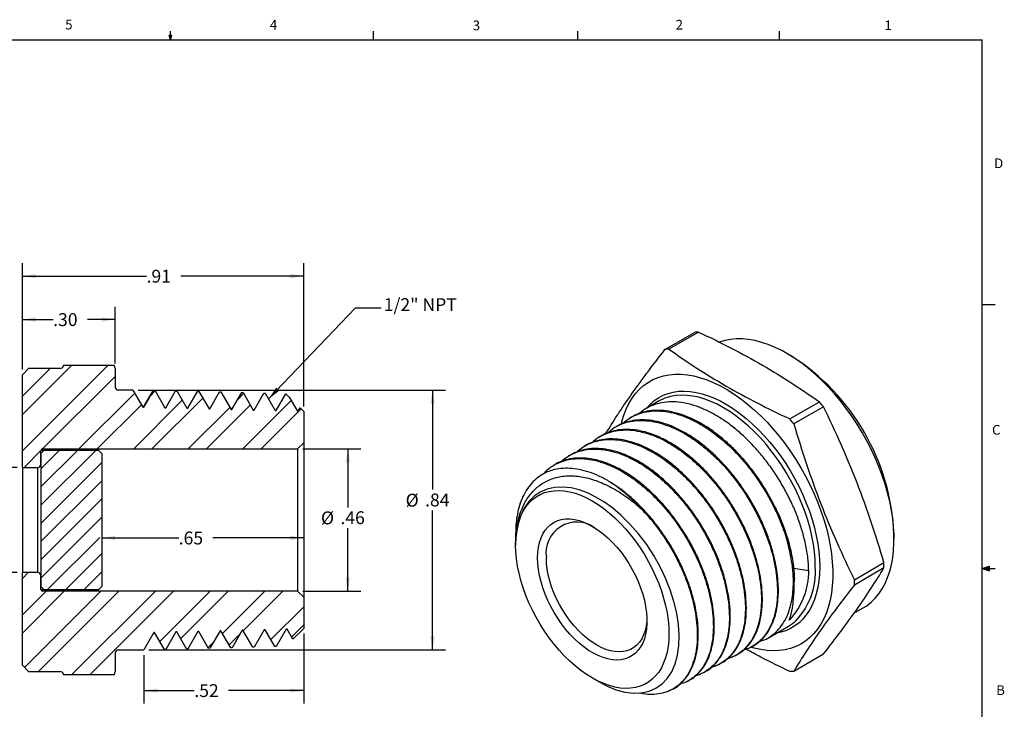
# Model space of a CAD drawing. Extents: x 0.4 to 16.6, y 0.2 to 10.8.
# Drawn here: x 7 to 16.6, y 4.1 to 10.8 of the extents above; entities that cross this region are included whole.
import ezdxf

# ---------------------------------------------------------------- set-up
doc = ezdxf.new("R2010")
doc.units = 0
doc.linetypes.add('SLD-SOLID', pattern=[0])
doc.layers.get('0').update_dxf_attribs({"linetype": 'CONTINUOUS'})
doc.layers.add('FORMAT', color=7, linetype='SLD-SOLID')
doc.styles.add('SLDTEXTSTYLE0', font='TXT', dxfattribs={"width": 0.75})
doc.dimstyles.new('SLDDIMSTYLE1', dxfattribs={"dimtxt": 0.125, "dimasz": 0.13, "dimexe": 0, "dimexo": 0.0625, "dimgap": 0.03125, "dimtad": 0, "dimtih": 1, "dimtoh": 1, "dimlfac": 0.333333, "dimrnd": 1e-09, "dimzin": 4, "dimtxsty": 'SLDTEXTSTYLE0', "dimsah": 1, "dimcen": 0.09, "dimazin": 3, "dimtfac": 1, "dimtofl": 0, "dimtmove": 0, "dimatfit": 3, "dimtolj": 1, "dimtzin": 12})
doc.dimstyles.new('SLDDIMSTYLE2', dxfattribs={"dimtxt": 0.125, "dimasz": 0.13, "dimexe": 0, "dimexo": 0.0625, "dimgap": 0.03125, "dimtad": 0, "dimtih": 1, "dimtoh": 1, "dimlfac": 0.333333, "dimrnd": 1e-09, "dimzin": 12, "dimtxsty": 'SLDTEXTSTYLE0', "dimsah": 1, "dimcen": 0.09, "dimazin": 3, "dimtfac": 1, "dimtofl": 0, "dimtmove": 0, "dimatfit": 3, "dimtolj": 1, "dimtzin": 12})
doc.dimstyles.new('SLDDIMSTYLE3', dxfattribs={"dimtxt": 0, "dimasz": 0.13, "dimexe": 0, "dimexo": 0.0625, "dimgap": 0, "dimtad": 0, "dimtih": 1, "dimtoh": 1, "dimdec": 0, "dimrnd": 1e-09, "dimzin": 0, "dimtxsty": 'STANDARD', "dimsah": 1, "dimcen": 0.09, "dimazin": 3, "dimtfac": 0.13, "dimtdec": 0, "dimtofl": 0, "dimtmove": 0, "dimatfit": 3, "dimtolj": 1, "dimtzin": 0})

# ---------------------------------------------------------------- blocks, each defined once
blk = doc.blocks.new('_D_2')
at = {"layer": 'FORMAT'}
for p, q in [((9.7826, 6.6732), (10.3457, 6.6732)), ((10.2207, 6.6732), (10.2207, 6.106)), ((10.2207, 5.2932), (10.2207, 5.905)), ((9.7826, 5.2932), (10.3457, 5.2932))]:
    blk.add_line(p, q, dxfattribs=at)
for points in [[(10.2207, 6.6732), (10.2007, 6.5432), (10.2407, 6.5432)], [(10.2207, 5.2932), (10.2407, 5.4232), (10.2007, 5.4232)]]:
    blk.add_solid(points, dxfattribs=at)
at = {"layer": 'FORMAT', "char_height": 0.125, "attachment_point": 1, "style": 'SLDTEXTSTYLE0'}
for s, insert in [('%%c', (9.9602, 6.0661, 0.6258)), ('.46', (10.1487, 6.068, 0.6258))]:
    blk.add_mtext(s, dxfattribs=dict(at, insert=insert))
blk = doc.blocks.new('_D_3')
at = {"layer": 'FORMAT'}
for p, q in [((8.1852, 7.2432), (11.167, 7.2432)), ((11.042, 7.2432), (11.042, 6.2778)), ((11.042, 4.7232), (11.042, 6.0768)), ((8.2908, 4.7232), (11.167, 4.7232))]:
    blk.add_line(p, q, dxfattribs=at)
for points in [[(11.042, 7.2432), (11.022, 7.1132), (11.062, 7.1132)], [(11.042, 4.7232), (11.062, 4.8532), (11.022, 4.8532)]]:
    blk.add_solid(points, dxfattribs=at)
at = {"layer": 'FORMAT', "char_height": 0.125, "attachment_point": 1, "style": 'SLDTEXTSTYLE0'}
for s, insert in [('%%c', (10.7815, 6.238, 0.6258)), ('.84', (10.97, 6.2399, 0.6258))]:
    blk.add_mtext(s, dxfattribs=dict(at, insert=insert))
blk = doc.blocks.new('_D_4')
at = {"layer": 'FORMAT'}
for p, q in [((9.7926, 4.8813), (9.7926, 4.2032)), ((8.2408, 4.6732), (8.2408, 4.2032)), ((8.2408, 4.3282), (8.7311, 4.3282)), ((9.7926, 4.3282), (9.0636, 4.3282))]:
    blk.add_line(p, q, dxfattribs=at)
for points in [[(8.2408, 4.3282), (8.3708, 4.3082), (8.3708, 4.3482)], [(9.7926, 4.3282), (9.6626, 4.3482), (9.6626, 4.3082)]]:
    blk.add_solid(points, dxfattribs=at)
at = {"layer": 'FORMAT', "insert": (8.7311, 4.3901, 0.6258), "char_height": 0.125, "attachment_point": 1, "style": 'SLDTEXTSTYLE0'}
blk.add_mtext('.52', dxfattribs=at)
blk = doc.blocks.new('_D_5')
at = {"layer": 'FORMAT'}
for p, q in [((7.0626, 7.4432), (7.0626, 8.0532)), ((7.9626, 7.5032), (7.9626, 8.0532)), ((7.0626, 7.9282), (7.3615, 7.9282)), ((7.9626, 7.9282), (7.694, 7.9282))]:
    blk.add_line(p, q, dxfattribs=at)
for points in [[(7.0626, 7.9282), (7.1926, 7.9082), (7.1926, 7.9482)], [(7.9626, 7.9282), (7.8326, 7.9482), (7.8326, 7.9082)]]:
    blk.add_solid(points, dxfattribs=at)
at = {"layer": 'FORMAT', "insert": (7.3615, 7.9901, 0.6258), "char_height": 0.125, "attachment_point": 1, "style": 'SLDTEXTSTYLE0'}
blk.add_mtext('.30', dxfattribs=at)
blk = doc.blocks.new('_D_6')
at = {"layer": 'FORMAT'}
for p, q in [((7.0626, 7.4432), (7.0626, 8.4744)), ((9.7926, 7.0852), (9.7926, 8.4744)), ((7.0626, 8.3494), (8.2678, 8.3494)), ((9.7926, 8.3494), (8.6003, 8.3494))]:
    blk.add_line(p, q, dxfattribs=at)
for points in [[(7.0626, 8.3494), (7.1926, 8.3294), (7.1926, 8.3694)], [(9.7926, 8.3494), (9.6626, 8.3694), (9.6626, 8.3294)]]:
    blk.add_solid(points, dxfattribs=at)
at = {"layer": 'FORMAT', "insert": (8.2678, 8.4113, 0.6258), "char_height": 0.125, "attachment_point": 1, "style": 'SLDTEXTSTYLE0'}
blk.add_mtext('.91', dxfattribs=at)
blk = doc.blocks.new('_D_7')
at = {"layer": 'FORMAT'}
for p, q in [((7.8331, 5.8092), (8.5796, 5.8092)), ((9.7926, 5.8092), (8.9121, 5.8092))]:
    blk.add_line(p, q, dxfattribs=at)
for points in [[(7.8331, 5.8092), (7.9631, 5.7892), (7.9631, 5.8292)], [(9.7926, 5.8092), (9.6626, 5.8292), (9.6626, 5.7892)]]:
    blk.add_solid(points, dxfattribs=at)
at = {"layer": 'FORMAT', "insert": (8.5796, 5.8711, 0.6258), "char_height": 0.125, "attachment_point": 1, "style": 'SLDTEXTSTYLE0'}
blk.add_mtext('.65', dxfattribs=at)
blk = doc.blocks.new('_D_8')
at = {"layer": 'FORMAT'}
for p, q in [((7.0126, 6.4932), (6.0714, 6.4932)), ((6.1964, 6.4932), (6.1964, 6.2991)), ((6.1964, 5.4732), (6.1964, 5.8997)), ((7.0126, 5.4732), (6.0714, 5.4732))]:
    blk.add_line(p, q, dxfattribs=at)
for points in [[(6.1964, 6.4932), (6.1764, 6.3632), (6.2164, 6.3632)], [(6.1964, 5.4732), (6.2164, 5.6032), (6.1764, 5.6032)]]:
    blk.add_solid(points, dxfattribs=at)
at = {"layer": 'FORMAT', "char_height": 0.125, "attachment_point": 1, "style": 'SLDTEXTSTYLE0'}
for s, insert in [('%%c', (5.9359, 6.2593, 0.6258)), ('.34', (6.1244, 6.2612, 0.6258)), ('CLEAR APERTURE', (5.4955, 6.0608, 0.6258))]:
    blk.add_mtext(s, dxfattribs=dict(at, insert=insert))

msp = doc.modelspace()

# ---------------------------------------------------------------- linework, layer by layer
at = {"color": 7, "linetype": 'SLD-SOLID'}
for p, q in [((8.501, 10.6421), (8.501, 10.7269)), ((10.4698, 10.6421), (10.4698, 10.7269)), ((14.4073, 10.6421), (14.4073, 10.7269)), ((0.6263, 10.6421), (16.3763, 10.6421)), ((8.501, 10.6421), (8.4878, 10.684)), ((8.5136, 10.684), (8.4878, 10.684)), ((8.494, 10.684), (8.501, 10.6421)), ((8.501, 10.6421), (8.5136, 10.684)), ((8.5059, 10.684), (8.501, 10.6421)), ((16.3763, 0.3921), (16.3763, 10.6421)), ((16.3763, 8.0753), (16.5013, 8.0753)), ((13.2977, 7.6374), (13.5849, 7.8032)), ((13.6237, 7.8067), (13.3365, 7.6408)), ((14.5228, 7.5749), (14.4804, 7.5994)), ((7.8919, 7.4832), (7.0626, 6.6539)), ((7.5383, 7.4832), (7.0626, 7.0074)), ((7.3316, 7.4532), (7.0626, 7.1842)), ((7.0626, 7.3932), (7.1226, 7.4532)), ((7.4283, 7.4532), (7.1226, 7.4532)), ((7.4589, 7.4832), (7.4576, 7.477)), ((7.9562, 7.4832), (7.4589, 7.4832)), ((7.9626, 7.4532), (7.9562, 7.4832)), ((7.9626, 7.4532), (7.9626, 7.2732)), ((7.0626, 6.4932), (7.0626, 7.3932)), ((7.9626, 7.3771), (7.2587, 6.6732)), ((8.1524, 7.2134), (7.6122, 6.6732)), ((8.1352, 7.2432), (7.9926, 7.2432)), ((8.1352, 7.2432), (8.2307, 7.0778)), ((8.239, 7.0778), (8.3341, 7.2424)), ((8.351, 7.2352), (8.3011, 7.1853)), ((8.8128, 7.1666), (8.3193, 6.6732)), ((8.3325, 7.2402), (8.3341, 7.2424)), ((8.3341, 7.2424), (8.347, 7.2421)), ((8.347, 7.2421), (8.445, 7.0723)), ((8.4533, 7.0723), (8.5483, 7.2369)), ((8.5483, 7.2369), (8.5613, 7.2366)), ((8.5613, 7.2366), (8.6593, 7.0668)), ((8.6676, 7.0668), (8.7626, 7.2314)), ((8.7626, 7.2314), (8.7756, 7.2311)), ((8.7756, 7.2311), (8.8736, 7.0613)), ((8.8819, 7.0613), (8.9769, 7.2259)), ((8.9769, 7.2259), (8.9898, 7.2256)), ((8.9898, 7.2256), (9.0879, 7.0558)), ((9.0962, 7.0558), (9.1912, 7.2204)), ((9.2098, 7.2102), (9.1518, 7.1522)), ((9.1912, 7.2204), (9.2041, 7.2201)), ((9.2041, 7.2201), (9.3022, 7.0503)), ((9.3105, 7.0503), (9.4055, 7.2149)), ((9.4015, 7.2056), (9.4031, 7.2108)), ((9.4055, 7.2149), (9.4184, 7.2146)), ((9.4184, 7.2146), (9.5164, 7.0448)), ((9.5248, 7.0448), (9.6193, 7.2085)), ((9.6158, 7.2003), (9.6183, 7.2082)), ((9.6193, 7.2085), (9.6519, 7.1758)), ((9.6519, 7.1758), (9.7307, 7.0393)), ((8.2171, 7.1013), (7.789, 6.6732)), ((8.6142, 7.1449), (8.1426, 6.6732)), ((8.2307, 7.0778), (8.239, 7.0778)), ((8.239, 7.0778), (8.2348, 7.0778)), ((8.445, 7.0723), (8.4533, 7.0723)), ((9.076, 7.0763), (8.6729, 6.6732)), ((9.2745, 7.0981), (8.8497, 6.6732)), ((9.6716, 7.1417), (9.2032, 6.6732)), ((9.739, 7.0393), (9.7571, 7.0706)), ((9.7571, 7.0706), (9.7926, 7.0352)), ((13.2351, 7.1352), (13.1156, 7.0662)), ((14.5095, 6.9637), (14.7967, 7.1295)), ((14.8355, 7.0812), (14.5483, 6.9154)), ((8.6593, 7.0668), (8.6676, 7.0668)), ((8.8736, 7.0613), (8.8819, 7.0613)), ((9.0879, 7.0558), (9.0962, 7.0558)), ((9.3022, 7.0503), (9.3105, 7.0503)), ((9.7672, 7.0605), (9.38, 6.6732)), ((9.5164, 7.0448), (9.5248, 7.0448)), ((9.7307, 7.0393), (9.739, 7.0393)), ((9.7926, 7.0352), (9.7926, 6.7332)), ((12.9637, 6.9765), (12.9548, 6.971)), ((12.815, 6.8843), (12.806, 6.8788)), ((12.6662, 6.7921), (12.6573, 6.7866)), ((9.7326, 6.6732), (9.7926, 6.7332)), ((9.7926, 6.7332), (9.7926, 5.2332)), ((12.5175, 6.6999), (12.5086, 6.6944)), ((7.2426, 6.6571), (7.0787, 6.4932)), ((7.4204, 6.6582), (7.2426, 6.4803)), ((7.5972, 6.6582), (7.2426, 6.3036)), ((7.774, 6.6582), (7.2426, 6.1268)), ((7.2426, 6.6282), (7.2726, 6.6582)), ((7.2426, 6.5232), (7.2426, 6.6582)), ((7.2426, 6.6282), (7.2426, 5.3382)), ((7.2576, 6.6732), (9.7326, 6.6732)), ((7.8031, 6.6582), (7.2726, 6.6582)), ((7.8031, 6.6582), (7.8331, 6.6282)), ((7.8331, 6.6282), (7.8331, 5.3382)), ((9.7326, 6.6732), (9.7326, 5.2932)), ((12.3688, 6.6077), (12.3598, 6.6022)), ((7.8331, 6.5406), (7.2426, 5.95)), ((12.22, 6.5155), (12.2111, 6.51)), ((7.0626, 6.4932), (7.2126, 6.4932)), ((7.0626, 6.4932), (7.0626, 5.4732)), ((7.2126, 5.4732), (7.2126, 6.4932)), ((7.8331, 6.3638), (7.2426, 5.7732)), ((7.8331, 6.187), (7.2426, 5.5965)), ((7.8331, 6.0102), (7.2426, 5.4197)), ((11.8484, 5.8518), (11.8484, 5.7515)), ((15.5197, 5.7991), (15.5197, 5.8481)), ((7.8134, 5.8138), (7.3079, 5.3082)), ((11.8484, 5.7408), (11.8484, 5.7387)), ((7.8331, 5.6567), (7.4847, 5.3082)), ((15.1348, 5.4037), (15.422, 5.5696)), ((7.1193, 5.4732), (7.0626, 5.4165)), ((7.0626, 4.5732), (7.0626, 5.4732)), ((7.2126, 5.4732), (7.0626, 5.4732)), ((7.8331, 5.4799), (7.6614, 5.3082)), ((14.5453, 5.5158), (14.6925, 5.493)), ((15.422, 5.5178), (15.1348, 5.352)), ((16.3763, 5.5128), (16.4434, 5.5368)), ((16.3763, 5.5128), (16.4434, 5.5218)), ((16.3763, 5.5128), (16.5013, 5.5128)), ((16.3763, 5.5128), (16.4434, 5.4902)), ((16.3763, 5.5128), (16.4434, 5.5025)), ((16.4434, 5.5368), (16.4434, 5.4902)), ((7.2426, 5.3082), (7.2426, 5.4432)), ((7.2929, 5.2932), (7.0626, 5.0629)), ((7.4697, 5.2932), (7.0626, 4.8861)), ((7.8232, 5.2932), (7.0829, 4.5529)), ((8, 5.2932), (7.22, 4.5132)), ((7.2726, 5.3082), (7.2426, 5.3382)), ((9.7326, 5.2932), (7.2576, 5.2932)), ((7.2726, 5.3082), (7.8031, 5.3082)), ((8.3535, 5.2932), (7.5435, 4.4832)), ((8.5303, 5.2932), (7.7203, 4.4832)), ((7.8331, 5.3382), (7.8031, 5.3082)), ((8.8839, 5.2932), (8.3959, 4.8053)), ((9.0606, 5.2932), (8.5985, 4.8311)), ((9.4142, 5.2932), (9.0036, 4.8826)), ((9.591, 5.2932), (9.2062, 4.9084)), ((9.7926, 5.2332), (9.7326, 5.2932)), ((9.7926, 5.2332), (9.7926, 4.9313)), ((9.7926, 5.1412), (9.4735, 4.8222)), ((15.1313, 5.0776), (15.2152, 5.1261)), ((14.5095, 5.0137), (14.5036, 5.0103)), ((14.5095, 5.0137), (14.5095, 5.027)), ((8.3379, 4.8914), (8.2408, 4.7232)), ((8.3462, 4.8914), (8.3379, 4.8914)), ((8.4412, 4.7268), (8.3462, 4.8914)), ((8.5521, 4.8969), (8.4541, 4.7271)), ((8.5605, 4.8969), (8.5521, 4.8969)), ((8.6555, 4.7323), (8.5605, 4.8969)), ((8.7664, 4.9024), (8.6684, 4.7326)), ((8.7747, 4.9024), (8.7664, 4.9024)), ((8.8698, 4.7378), (8.7747, 4.9024)), ((8.9807, 4.9079), (8.8827, 4.7381)), ((8.989, 4.9079), (8.9807, 4.9079)), ((9.0841, 4.7433), (8.989, 4.9079)), ((9.173, 4.8752), (9.0683, 4.7706)), ((9.195, 4.9134), (9.097, 4.7436)), ((9.2033, 4.9134), (9.195, 4.9134)), ((9.2984, 4.7488), (9.2033, 4.9134)), ((9.4093, 4.9189), (9.3113, 4.7491)), ((9.4176, 4.9189), (9.4093, 4.9189)), ((9.5127, 4.7543), (9.4176, 4.9189)), ((9.6236, 4.9244), (9.5256, 4.7546)), ((9.6319, 4.9244), (9.6236, 4.9244)), ((9.6882, 4.8269), (9.6319, 4.9244)), ((9.7926, 4.9645), (9.676, 4.848)), ((9.7926, 4.9313), (9.6882, 4.8269)), ((14.3009, 4.8407), (14.495, 4.9528)), ((8.9149, 4.794), (8.8658, 4.7448)), ((7.9626, 4.6932), (7.9626, 4.5132)), ((7.9926, 4.7232), (8.2408, 4.7232)), ((8.4541, 4.7271), (8.4412, 4.7268)), ((8.6684, 4.7326), (8.6555, 4.7323)), ((8.8827, 4.7381), (8.8698, 4.7378)), ((9.097, 4.7436), (9.0841, 4.7433)), ((9.3113, 4.7491), (9.2984, 4.7488)), ((9.5256, 4.7546), (9.5127, 4.7543)), ((9.5296, 4.7633), (9.5279, 4.7586)), ((14.1363, 4.7512), (14.1456, 4.7562)), ((14.5483, 4.5175), (14.8355, 4.6833)), ((13.8279, 4.5859), (13.8372, 4.5909)), ((13.9821, 4.6686), (13.9914, 4.6735)), ((7.1226, 4.5132), (7.0626, 4.5732)), ((7.1226, 4.5132), (7.4283, 4.5132)), ((7.9562, 4.4832), (7.9626, 4.5132)), ((13.6737, 4.5032), (13.6829, 4.5082)), ((7.4576, 4.4895), (7.4589, 4.4832)), ((7.4589, 4.4832), (7.9562, 4.4832)), ((12.5922, 4.4504), (12.6654, 4.4081)), ((13.5195, 4.4205), (13.5287, 4.4255)), ((13.3652, 4.3378), (13.3745, 4.3428))]:
    msp.add_line(p, q, dxfattribs=at)
at = {"color": 8, "linetype": 'SLD-SOLID'}
for p, q in [((7.2576, 6.6732), (7.2576, 6.6432)), ((7.2576, 5.3232), (7.2576, 5.2932))]:
    msp.add_line(p, q, dxfattribs=at)
at = {"color": 7, "linetype": 'SLD-SOLID'}
for points in [[(15.2152, 5.1261), (15.2549, 5.1516), (15.2973, 5.1855), (15.3364, 5.2242), (15.3721, 5.2677), (15.4042, 5.3158), (15.4325, 5.3682), (15.457, 5.4247), (15.4776, 5.4852), (15.4942, 5.5494), (15.5066, 5.617), (15.515, 5.6877), (15.5192, 5.7613), (15.5192, 5.8375), (15.515, 5.9159), (15.5066, 5.9963), (15.4942, 6.0783), (15.4776, 6.1616), (15.457, 6.2458), (15.4325, 6.3307), (15.4042, 6.4158), (15.3721, 6.5009), (15.3364, 6.5855), (15.2973, 6.6695), (15.2549, 6.7523), (15.2094, 6.8337), (15.161, 6.9133), (15.1098, 6.9909), (15.056, 7.0661), (15, 7.1386), (14.9418, 7.2082), (14.8818, 7.2744), (14.8202, 7.3372), (14.7572, 7.3962), (14.6931, 7.4511), (14.6282, 7.5018), (14.5626, 7.5481), (14.4968, 7.5898), (14.4308, 7.6267), (14.365, 7.6586), (14.2998, 7.6854), (14.2352, 7.7071), (14.1716, 7.7235), (14.1093, 7.7346), (14.0485, 7.7403), (13.9894, 7.7406), (13.9322, 7.7355), (13.8773, 7.725), (13.8257, 7.7095)], [(12.8743, 6.9147), (12.8802, 6.9385), (12.8987, 7.0009), (12.9213, 7.0594), (12.9477, 7.114), (12.978, 7.1642), (13.0119, 7.21), (13.0493, 7.2511), (13.09, 7.2875), (13.134, 7.3189), (13.181, 7.3451), (13.2309, 7.3662), (13.2834, 7.3821), (13.3383, 7.3926), (13.3954, 7.3977), (13.4545, 7.3974), (13.5153, 7.3917), (13.5777, 7.3806), (13.6412, 7.3642), (13.7058, 7.3425), (13.7711, 7.3157), (13.8368, 7.2838), (13.9028, 7.2469), (13.9687, 7.2052), (14.0342, 7.159), (14.0992, 7.1082), (14.1633, 7.0533), (14.2263, 6.9943), (14.2879, 6.9315), (14.3479, 6.8653), (14.406, 6.7957), (14.4621, 6.7232), (14.5158, 6.648), (14.567, 6.5704), (14.6154, 6.4908), (14.661, 6.4094), (14.7034, 6.3266), (14.7425, 6.2427), (14.7781, 6.158), (14.8102, 6.0729), (14.8385, 5.9878), (14.8631, 5.9029), (14.8836, 5.8187), (14.9002, 5.7354), (14.9127, 5.6534), (14.921, 5.573), (14.9252, 5.4946), (14.9252, 5.4184), (14.921, 5.3448), (14.9127, 5.2741), (14.9002, 5.2065), (14.8836, 5.1423), (14.8631, 5.0819), (14.8385, 5.0253), (14.8102, 4.9729), (14.7781, 4.9248), (14.7425, 4.8814), (14.7034, 4.8426), (14.661, 4.8087), (14.6154, 4.7799), (14.567, 4.7562), (14.5158, 4.7377), (14.4621, 4.7245), (14.406, 4.7167), (14.3479, 4.7143), (14.2879, 4.7173), (14.2263, 4.7257), (14.1633, 4.7394), (14.1318, 4.7482)], [(8.3321, 7.2404), (8.2851, 7.1592), (8.2381, 7.0778)], [(11.8484, 5.7387), (11.8505, 5.8016), (11.8568, 5.8619), (11.8671, 5.919), (11.8815, 5.9728), (11.8999, 6.0228), (11.9221, 6.0688), (11.9481, 6.1106), (11.9777, 6.1479), (12.0107, 6.1805), (12.047, 6.2083), (12.0863, 6.231), (12.1285, 6.2485), (12.1733, 6.2608), (12.2204, 6.2678), (12.2695, 6.2695), (12.3205, 6.2657), (12.373, 6.2566), (12.4268, 6.2422), (12.4814, 6.2226), (12.5367, 6.1979), (12.5923, 6.1682), (12.6479, 6.1337), (12.7031, 6.0946), (12.7578, 6.0511), (12.8115, 6.0035), (12.864, 5.9519), (12.915, 5.8968), (12.9642, 5.8384), (13.0113, 5.7771), (13.0561, 5.7131), (13.0982, 5.6468), (13.1376, 5.5787), (13.1738, 5.5091), (13.2069, 5.4383), (13.2365, 5.3668), (13.2625, 5.295), (13.2847, 5.2233), (13.3031, 5.1521), (13.3175, 5.0817), (13.3278, 5.0127), (13.334, 4.9452), (13.3361, 4.8798), (13.334, 4.8168), (13.3278, 4.7566), (13.3175, 4.6995), (13.3031, 4.6457), (13.2847, 4.5957), (13.2625, 4.5497), (13.2365, 4.5079), (13.2069, 4.4706), (13.1738, 4.438), (13.1376, 4.4102), (13.0982, 4.3875), (13.0561, 4.3699), (13.0113, 4.3576), (12.9642, 4.3507), (12.915, 4.349), (12.864, 4.3528), (12.8115, 4.3619), (12.7578, 4.3763), (12.7031, 4.3959), (12.6479, 4.4206), (12.5923, 4.4503), (12.5367, 4.4848), (12.4814, 4.5239), (12.4268, 4.5674), (12.373, 4.615), (12.3205, 4.6665), (12.2695, 4.7217), (12.2204, 4.7801), (12.1733, 4.8414), (12.1285, 4.9054), (12.0863, 4.9717), (12.047, 5.0398), (12.0107, 5.1094), (11.9777, 5.1802), (11.9481, 5.2516), (11.9221, 5.3234), (11.8999, 5.3952), (11.8815, 5.4664), (11.8671, 5.5368), (11.8568, 5.6058), (11.8505, 5.6733), (11.8484, 5.7387)], [(12.6659, 4.409), (12.731, 4.3733), (12.8201, 4.3365), (12.9073, 4.3125), (12.9908, 4.3019), (13.0694, 4.3048), (13.1428, 4.321), (13.2097, 4.3502), (13.2688, 4.3919), (13.3201, 4.4459), (13.3625, 4.5109), (13.3954, 4.5861), (13.4188, 4.671), (13.4322, 4.7639), (13.4353, 4.8634), (13.4283, 4.969), (13.4113, 5.0788), (13.3845, 5.1908), (13.3482, 5.3048), (13.3029, 5.4185), (13.2494, 5.5302), (13.188, 5.6394), (13.1199, 5.744), (13.0418, 5.8476), (12.9577, 5.9439), (12.8694, 6.0309), (12.7903, 6.0978), (12.7093, 6.1565), (12.6278, 6.206), (12.5462, 6.2457), (12.4654, 6.2753), (12.3865, 6.2945), (12.3047, 6.303), (12.2267, 6.299), (12.154, 6.2825), (12.0879, 6.2538), (12.0282, 6.2131), (11.9763, 6.1611), (11.9328, 6.0988), (11.8978, 6.0264), (11.872, 5.9453), (11.8589, 5.8804), (11.8511, 5.8116), (11.8511, 5.8116)], [(12.062, 5.6154), (12.064, 5.6683), (12.0702, 5.7184), (12.0805, 5.7654), (12.0948, 5.8087), (12.113, 5.8481), (12.135, 5.8833), (12.1605, 5.9141), (12.1894, 5.9401), (12.2215, 5.9611), (12.2564, 5.9771), (12.294, 5.9878), (12.3339, 5.9932), (12.3759, 5.9933), (12.4195, 5.988), (12.4645, 5.9774), (12.5105, 5.9615), (12.5571, 5.9406), (12.604, 5.9147), (12.6508, 5.8841), (12.6972, 5.849), (12.7427, 5.8096), (12.7871, 5.7664), (12.8299, 5.7196), (12.8709, 5.6695), (12.9097, 5.6166), (12.946, 5.5614), (12.9795, 5.5041), (13.01, 5.4454), (13.0373, 5.3855), (13.061, 5.3251), (13.0811, 5.2645), (13.0974, 5.2043), (13.1097, 5.1449), (13.1179, 5.0868), (13.1221, 5.0305), (13.1221, 4.9763), (13.1179, 4.9247), (13.1097, 4.8762), (13.0974, 4.831), (13.0811, 4.7896), (13.061, 4.7522), (13.0373, 4.7192), (13.01, 4.6908), (12.9795, 4.6673), (12.946, 4.6487), (12.9097, 4.6354), (12.8709, 4.6273), (12.8299, 4.6246), (12.7871, 4.6272), (12.7427, 4.6351), (12.6972, 4.6484), (12.6508, 4.6668), (12.604, 4.6902), (12.5571, 4.7185), (12.5105, 4.7514), (12.4645, 4.7887), (12.4195, 4.83), (12.3759, 4.8751), (12.3339, 4.9236), (12.294, 4.9751), (12.2564, 5.0292), (12.2215, 5.0855), (12.1894, 5.1436), (12.1605, 5.2029), (12.135, 5.2631), (12.113, 5.3237), (12.0948, 5.3841), (12.0805, 5.444), (12.0702, 5.5028), (12.064, 5.5601), (12.062, 5.6154)], [(13.1222, 5.0283), (13.1205, 5.0013), (13.1143, 4.9533), (13.104, 4.9086), (13.0897, 4.8676), (13.0715, 4.8305), (13.0495, 4.7977), (13.0241, 4.7694), (12.9953, 4.746), (12.9634, 4.7276), (12.9287, 4.7144), (12.8916, 4.7064), (12.8522, 4.7038), (12.811, 4.7066), (12.7682, 4.7148), (12.7244, 4.7282), (12.6797, 4.7467), (12.6347, 4.7703), (12.5897, 4.7987), (12.5451, 4.8317), (12.5012, 4.8689), (12.4585, 4.9101), (12.4172, 4.9549), (12.3779, 5.003), (12.3407, 5.0539), (12.306, 5.1071), (12.2741, 5.1623), (12.2454, 5.219), (12.2199, 5.2766), (12.198, 5.3347), (12.1798, 5.3928), (12.1654, 5.4505), (12.1551, 5.5071), (12.1489, 5.5622), (12.1468, 5.6154)]]:
    msp.add_lwpolyline(points, dxfattribs=at)
at = {"color": 8, "linetype": 'SLD-SOLID'}
for points in [[(13.1149, 7.0638), (13.1204, 7.0706), (13.1556, 7.1086), (13.1942, 7.1419), (13.2359, 7.1702), (13.2805, 7.1935), (13.3279, 7.2115), (13.3779, 7.2243), (13.4302, 7.2318), (13.4846, 7.2339), (13.5408, 7.2306), (13.5986, 7.2219), (13.6577, 7.208), (13.7178, 7.1887), (13.7787, 7.1644), (13.8401, 7.1349), (13.9017, 7.1006), (13.9632, 7.0614), (14.0244, 7.0177), (14.085, 6.9696), (14.1446, 6.9173), (14.2031, 6.8611), (14.2601, 6.8013), (14.3154, 6.738), (14.3688, 6.6716), (14.42, 6.6024), (14.4687, 6.5308), (14.5147, 6.4569), (14.5579, 6.3812), (14.5981, 6.3041), (14.635, 6.2258), (14.6684, 6.1467), (14.6983, 6.0673), (14.7245, 5.9877), (14.7469, 5.9085), (14.7654, 5.83), (14.7798, 5.7525), (14.7901, 5.6764), (14.7964, 5.602), (14.7985, 5.5297)], [(14.756, 5.5297), (14.754, 5.6011), (14.7477, 5.6746), (14.7374, 5.7498), (14.723, 5.8263), (14.7046, 5.9039), (14.6823, 5.9821), (14.6561, 6.0607), (14.6263, 6.1391), (14.593, 6.2171), (14.5562, 6.2943), (14.5162, 6.3704), (14.4732, 6.4449), (14.4273, 6.5175), (14.3789, 6.5879), (14.328, 6.6558), (14.275, 6.7209), (14.22, 6.7828), (14.1634, 6.8412), (14.1055, 6.8959), (14.0463, 6.9467), (13.9864, 6.9932), (13.9259, 7.0354), (13.8651, 7.0729), (13.8043, 7.1056), (13.7438, 7.1333), (13.6838, 7.156), (13.6247, 7.1735), (13.5667, 7.1857), (13.5101, 7.1926), (13.4552, 7.1941), (13.4022, 7.1903), (13.3513, 7.1812), (13.3172, 7.1716)], [(14.7985, 5.5297), (14.7964, 5.4598), (14.7901, 5.3926), (14.7798, 5.3284), (14.7654, 5.2676), (14.7469, 5.2103), (14.7245, 5.157), (14.6983, 5.1077), (14.6684, 5.0627), (14.635, 5.0223), (14.5981, 4.9866), (14.5579, 4.9558), (14.5147, 4.93), (14.4687, 4.9093), (14.42, 4.8939), (14.3779, 4.8852)]]:
    msp.add_lwpolyline(points, dxfattribs=at)
at = {"color": 7, "linetype": 'SLD-SOLID'}
for centre, radius, start, end in [((13.6658, 7.1178), 0.6901, 93.49195, 96.72703), ((13.3785, 6.952), 0.6901, 93.49195, 96.72703), ((13.3605, 5.7527), 2.1613, 2.52872, 57.46591), ((7.4283, 7.4832), 0.03, 270, 348), ((7.9926, 7.2732), 0.03, 180, 270), ((13.4479, 6.766), 0.4262, 107.85955, 119.95479), ((12.6557, 5.3686), 2.7722, 38.15451, 39.43465), ((12.3684, 5.2028), 2.7722, 38.15451, 39.43465), ((7.2576, 6.6582), 0.015, 90, 180), ((7.2126, 6.5232), 0.03, 270, 0), ((11.911, 5.0477), 1.5584, 41.86833, 57.24318), ((12.621, 5.2914), 1.9269, 11.58077, 25.0933), ((12.4417, 5.6643), 0.2989, 54.79508, 189.42341), ((13.8056, 5.5437), 1.6167, 359.08306, 0.91694), ((7.2126, 5.4432), 0.03, 0, 90), ((13.5183, 5.3779), 1.6167, 359.08306, 0.91694), ((7.2576, 5.3082), 0.015, 180, 270), ((14.2815, 5.322), 0.4266, 300.04299, 312.65915), ((7.9926, 4.6932), 0.03, 90, 180), ((7.4283, 4.4832), 0.03, 12, 90), ((14.4674, 5.2029), 0.6901, 273.49195, 276.72703)]:
    msp.add_arc(centre, radius, start, end, dxfattribs=at)
at = {"color": 8, "linetype": 'SLD-SOLID'}
msp.add_arc((14.0659, 5.4816), 0.6918, 316.83932, 3.98492, dxfattribs=at)
at = {"color": 7, "linetype": 'SLD-SOLID'}
for centre, major_axis, ratio, start_param, end_param in [((13.2871, 5.7104), (1.3723, -0.4341), 0.697943, 5.984451, 6.500459), ((14.1761, 6.2236), (-0.245, 1.3091), 0.218403, 3.487804, 4.003812)]:
    msp.add_ellipse(centre, major_axis=major_axis, ratio=ratio, start_param=start_param, end_param=end_param, dxfattribs=at)
for points, knots in [([(13.6237, 7.8067), (13.7315, 7.7561), (13.8377, 7.7042), (14.0445, 7.5975), (14.1453, 7.5427), (14.3408, 7.4298), (14.4356, 7.3717), (14.6198, 7.2526), (14.7092, 7.1916), (14.7967, 7.1295)], [0, 0, 0, 0, 0.25, 0.25, 0.5, 0.5, 0.75, 0.75, 1, 1, 1, 1]), ([(12.7213, 6.8189), (12.7575, 6.8774), (12.8136, 6.9679), (12.8991, 7.0961), (12.97, 7.199), (13.0458, 7.305), (13.1524, 7.4497), (13.2395, 7.5623), (13.2977, 7.6374)], [0, 0, 0, 0, 0.232463, 0.359536, 0.486607, 0.614776, 0.742947, 1, 1, 1, 1]), ([(13.3365, 7.6408), (13.4241, 7.5786), (13.514, 7.5173), (13.6987, 7.3979), (13.7936, 7.3397), (13.9892, 7.2269), (14.0898, 7.1722), (14.2962, 7.0658), (14.4019, 7.0142), (14.5095, 6.9637)], [0, 0, 0, 0, 0.25, 0.25, 0.5, 0.5, 0.75, 0.75, 1, 1, 1, 1]), ([(9.1872, 7.211), (9.1874, 7.2121), (9.1887, 7.2198), (9.1901, 7.2201), (9.1912, 7.2204)], [0, 0, 0, 0, 0.1460441, 1, 1, 1, 1]), ([(14.6925, 5.493), (14.69, 5.5376), (14.6851, 5.6267), (14.6602, 5.7628), (14.6248, 5.8956), (14.5805, 6.0236), (14.5264, 6.1513), (14.4627, 6.277), (14.3905, 6.3992), (14.3107, 6.5164), (14.2241, 6.6269), (14.1318, 6.7294), (14.0351, 6.8227), (13.935, 6.9052), (13.8328, 6.9763), (13.7298, 7.035), (13.6272, 7.0801), (13.5263, 7.1115), (13.4282, 7.1289), (13.3344, 7.1313), (13.2458, 7.1195), (13.1638, 7.0929), (13.0969, 7.0584), (13.0613, 7.0275), (13.0473, 7.0154)], [0, 0, 0, 0, 0.0523388, 0.1046775, 0.1502008, 0.1958693, 0.2413926, 0.286916, 0.3325846, 0.378108, 0.4236314, 0.4692999, 0.5148233, 0.5603465, 0.6060149, 0.6515381, 0.6970613, 0.7427297, 0.7882529, 0.8337763, 0.8794448, 0.9249681, 0.9704916, 1, 1, 1, 1]), ([(15.422, 5.5696), (15.3832, 5.7013), (15.3425, 5.832), (15.2558, 6.0903), (15.1639, 6.3457), (15.0603, 6.5942), (14.9515, 6.8398), (14.8945, 6.9611), (14.8355, 7.0812)], [0, 0, 0, 0, 0.25, 0.25, 0.5, 0.75, 0.75, 1, 1, 1, 1]), ([(12.8857, 6.9178), (12.887, 6.9192), (12.9079, 6.9421), (12.9572, 6.9741), (13.0329, 7.0126), (13.1167, 7.0355), (13.2064, 7.0441), (13.3013, 7.0381), (13.3999, 7.018), (13.5013, 6.9832), (13.604, 6.935), (13.7069, 6.8737), (13.8087, 6.7999), (13.908, 6.7149), (14.0039, 6.6197), (14.0948, 6.5153), (14.18, 6.4033), (14.2582, 6.285), (14.3285, 6.1619), (14.3901, 6.0357), (14.4405, 5.9119), (14.4807, 5.7921), (14.4993, 5.7161), (14.5087, 5.6782)], [0, 0, 0, 0, 0.003245, 0.05347, 0.103855, 0.154081, 0.204318, 0.254716, 0.304953, 0.355203, 0.405613, 0.455862, 0.506123, 0.556545, 0.606806, 0.657078, 0.707511, 0.757783, 0.808066, 0.858509, 0.908792, 0.954396, 1, 1, 1, 1]), ([(14.366, 6.1085), (14.3456, 6.1483), (14.3047, 6.2279), (14.2337, 6.3431), (14.1565, 6.4535), (14.073, 6.5577), (13.9848, 6.6544), (13.8909, 6.7442), (13.7923, 6.8251), (13.6901, 6.8958), (13.587, 6.9541), (13.4844, 6.9989), (13.3836, 7.0299), (13.2857, 7.0467), (13.192, 7.0489), (13.1038, 7.0362), (13.0269, 7.0126), (12.9835, 6.9867), (12.9644, 6.9753)], [0, 0, 0, 0, 0.061403, 0.122984, 0.184387, 0.24579, 0.307371, 0.368775, 0.433228, 0.497886, 0.562339, 0.626778, 0.691423, 0.755862, 0.820288, 0.884918, 0.949344, 1, 1, 1, 1]), ([(12.7417, 6.8279), (12.7504, 6.8363), (12.7798, 6.8648), (12.8389, 6.8995), (12.9176, 6.9315), (13.0038, 6.9482), (13.0954, 6.9509), (13.1915, 6.9391), (13.291, 6.9128), (13.3926, 6.8726), (13.4952, 6.8192), (13.5973, 6.7528), (13.6978, 6.6746), (13.7955, 6.5857), (13.889, 6.4868), (13.9773, 6.3796), (14.0594, 6.2654), (14.134, 6.1454), (14.2005, 6.0214), (14.2546, 5.9026), (14.2972, 5.7909), (14.3301, 5.6872), (14.358, 5.5771), (14.3784, 5.4619), (14.389, 5.3438), (14.3886, 5.2318), (14.3767, 5.1276), (14.354, 5.0322), (14.3206, 4.9469), (14.2768, 4.8732), (14.2236, 4.8113), (14.161, 4.7632), (14.1065, 4.7336), (14.0708, 4.7249), (14.0612, 4.7225)], [0, 0, 0, 0, 0.013976, 0.047076, 0.080072, 0.113075, 0.146184, 0.179187, 0.212198, 0.245314, 0.278325, 0.311343, 0.344467, 0.377485, 0.41051, 0.443641, 0.476666, 0.509699, 0.542838, 0.575871, 0.602857, 0.6299, 0.656886, 0.689941, 0.723102, 0.756157, 0.789213, 0.822375, 0.855431, 0.888494, 0.921663, 0.954726, 0.987797, 1, 1, 1, 1]), ([(14.1447, 4.758), (14.159, 4.7655), (14.1965, 4.7852), (14.2481, 4.8321), (14.299, 4.897), (14.34, 4.9742), (14.369, 5.0572), (14.3873, 5.1434), (14.3969, 5.2302), (14.3988, 5.3223), (14.3928, 5.4189), (14.3792, 5.5191), (14.3563, 5.6306), (14.3216, 5.7532), (14.2734, 5.8854), (14.2148, 6.017), (14.1462, 6.1459), (14.0688, 6.2706), (13.9846, 6.3878), (13.8948, 6.4961), (13.801, 6.5946), (13.7032, 6.6834), (13.6025, 6.7611), (13.5003, 6.827), (13.3977, 6.8802), (13.2961, 6.9196), (13.1966, 6.9453), (13.1005, 6.9567), (13.009, 6.9535), (12.9236, 6.9352), (12.8587, 6.9117), (12.8257, 6.8892), (12.816, 6.8827)], [0, 0, 0, 0, 0.021947, 0.057356, 0.092756, 0.12827, 0.16367, 0.193082, 0.222558, 0.25197, 0.281382, 0.310859, 0.340271, 0.376963, 0.41378, 0.450472, 0.487164, 0.523982, 0.560674, 0.596036, 0.63151, 0.666871, 0.702224, 0.737689, 0.773042, 0.808387, 0.843844, 0.879189, 0.914526, 0.949976, 0.985313, 1, 1, 1, 1]), ([(14.5483, 6.9154), (14.5871, 6.7836), (14.6279, 6.653), (14.7145, 6.3946), (14.8064, 6.1393), (14.91, 5.8907), (15.0189, 5.6452), (15.0759, 5.5239), (15.1348, 5.4037)], [0, 0, 0, 0, 0.25, 0.25, 0.5, 0.75, 0.75, 1, 1, 1, 1]), ([(12.5944, 6.7374), (12.5998, 6.7428), (12.6254, 6.7686), (12.6799, 6.8019), (12.7574, 6.8356), (12.8423, 6.8543), (12.9327, 6.859), (13.028, 6.849), (13.1267, 6.8248), (13.2277, 6.7869), (13.3297, 6.7352), (13.4316, 6.6709), (13.5319, 6.5947), (13.6296, 6.5073), (13.7233, 6.4103), (13.8121, 6.3047), (13.8946, 6.1916), (13.9701, 6.0729), (14.0376, 5.9499), (14.0959, 5.8242), (14.1448, 5.6973), (14.1837, 5.571), (14.2116, 5.4469), (14.2287, 5.3264), (14.2349, 5.2112), (14.2296, 5.1029), (14.2133, 5.0026), (14.1863, 4.9116), (14.1486, 4.8315), (14.101, 4.763), (14.0444, 4.7063), (13.9782, 4.665), (13.9307, 4.6421), (13.9038, 4.6371), (13.9036, 4.6371)], [0, 0, 0, 0, 0.008876, 0.041828, 0.074787, 0.107852, 0.140811, 0.173777, 0.206849, 0.239815, 0.27279, 0.30587, 0.338845, 0.371828, 0.404916, 0.437899, 0.470891, 0.503987, 0.536978, 0.569977, 0.603081, 0.636081, 0.669087, 0.702199, 0.735206, 0.768219, 0.801338, 0.834352, 0.867373, 0.900499, 0.933521, 0.96655, 0.999684, 1, 1, 1, 1]), ([(13.9913, 4.6737), (14.0133, 4.6872), (14.0575, 4.7142), (14.1133, 4.7715), (14.1604, 4.8408), (14.1974, 4.9218), (14.224, 5.0132), (14.2395, 5.1142), (14.2441, 5.2231), (14.2375, 5.3386), (14.2196, 5.4595), (14.1908, 5.5839), (14.1516, 5.7104), (14.1019, 5.8373), (14.0428, 5.963), (13.9749, 6.0859), (13.8989, 6.2044), (13.8158, 6.3169), (13.7267, 6.4223), (13.6325, 6.5188), (13.5346, 6.6054), (13.434, 6.6811), (13.3321, 6.7445), (13.23, 6.7952), (13.129, 6.8326), (13.0304, 6.8557), (12.9355, 6.8645), (12.845, 6.8594), (12.7613, 6.8385), (12.7016, 6.8153), (12.6728, 6.7949), (12.6671, 6.7908)], [0, 0, 0, 0, 0.035075, 0.070485, 0.105885, 0.141399, 0.176799, 0.212192, 0.247697, 0.283089, 0.318473, 0.35397, 0.389355, 0.424731, 0.46022, 0.495596, 0.530965, 0.566447, 0.601815, 0.637175, 0.672648, 0.708007, 0.743358, 0.778822, 0.814173, 0.849515, 0.88497, 0.920312, 0.955646, 0.991092, 1, 1, 1, 1]), ([(12.4439, 6.6443), (12.4471, 6.6476), (12.47, 6.6717), (12.5214, 6.7038), (12.5974, 6.7396), (12.681, 6.7603), (12.7704, 6.7666), (12.8647, 6.7587), (12.9625, 6.7367), (13.0629, 6.7005), (13.1644, 6.6509), (13.2659, 6.5887), (13.3661, 6.5142), (13.4637, 6.4287), (13.5578, 6.3334), (13.6468, 6.2292), (13.7299, 6.1177), (13.8061, 6.0002), (13.8743, 5.8782), (13.9337, 5.7533), (13.9839, 5.6271), (14.0237, 5.5012), (14.0531, 5.3772), (14.0718, 5.2567), (14.0792, 5.1413), (14.0755, 5.0324), (14.061, 4.9313), (14.0353, 4.8396), (13.9993, 4.7582), (13.9533, 4.6882), (13.8979, 4.6305), (13.8334, 4.5871), (13.7833, 4.562), (13.7531, 4.556), (13.7493, 4.5552)], [0, 0, 0, 0, 0.005246, 0.038172, 0.071203, 0.104129, 0.137063, 0.170102, 0.203036, 0.235978, 0.269026, 0.301968, 0.334918, 0.367973, 0.400923, 0.43388, 0.466943, 0.4999, 0.532865, 0.565934, 0.598899, 0.631871, 0.664948, 0.69792, 0.730901, 0.763987, 0.796967, 0.829956, 0.86305, 0.896039, 0.929036, 0.962138, 0.995135, 1, 1, 1, 1]), ([(13.8367, 4.5918), (13.8403, 4.5933), (13.8678, 4.6052), (13.9117, 4.6409), (13.9669, 4.6985), (14.0121, 4.7697), (14.0472, 4.8521), (14.0718, 4.9448), (14.0857, 5.0465), (14.0883, 5.1562), (14.0798, 5.2723), (14.0604, 5.3932), (14.0299, 5.5175), (13.989, 5.6436), (13.9382, 5.7699), (13.8777, 5.8946), (13.8087, 6.0164), (13.7319, 6.1335), (13.6481, 6.2445), (13.5585, 6.348), (13.4641, 6.4427), (13.366, 6.5271), (13.2656, 6.6004), (13.164, 6.6618), (13.0624, 6.71), (12.9622, 6.7448), (12.8645, 6.7658), (12.7707, 6.7721), (12.6815, 6.7645), (12.5991, 6.7415), (12.5445, 6.719), (12.52, 6.7008), (12.5179, 6.6993)], [0, 0, 0, 0, 0.0053432, 0.0407507, 0.0762711, 0.1116786, 0.1470776, 0.1825895, 0.2179884, 0.2533782, 0.2888809, 0.3242707, 0.3596517, 0.3951456, 0.4305266, 0.4658992, 0.5013846, 0.5367572, 0.5721216, 0.6075988, 0.6429631, 0.6783195, 0.7137887, 0.749145, 0.7844937, 0.8199551, 0.8553038, 0.8906441, 0.9260972, 0.9614375, 0.9967686, 1, 1, 1, 1]), ([(12.2921, 6.5498), (12.2935, 6.5514), (12.3144, 6.574), (12.363, 6.6058), (12.4374, 6.6435), (12.52, 6.6656), (12.6082, 6.674), (12.7015, 6.6683), (12.7985, 6.648), (12.8982, 6.6139), (12.9991, 6.5665), (13.1003, 6.506), (13.2003, 6.4335), (13.298, 6.35), (13.3921, 6.2562), (13.4815, 6.1536), (13.5652, 6.0436), (13.6419, 5.9272), (13.711, 5.8063), (13.7716, 5.6823), (13.8226, 5.5567), (13.8637, 5.4313), (13.8946, 5.3075), (13.9145, 5.187), (13.9234, 5.0713), (13.9214, 4.9618), (13.9081, 4.8602), (13.8841, 4.7675), (13.8498, 4.6849), (13.8051, 4.6139), (13.7513, 4.5546), (13.6884, 4.5092), (13.6358, 4.4823), (13.6025, 4.475), (13.5952, 4.4734)], [0, 0, 0, 0, 0.002424, 0.035399, 0.06827, 0.101148, 0.134131, 0.167009, 0.199895, 0.232885, 0.265771, 0.298664, 0.331661, 0.364554, 0.397455, 0.43046, 0.463361, 0.49627, 0.529284, 0.562193, 0.595111, 0.628133, 0.661051, 0.693976, 0.727007, 0.759932, 0.792865, 0.825903, 0.858837, 0.891777, 0.924823, 0.957763, 0.990711, 1, 1, 1, 1]), ([(13.6821, 4.5098), (13.6895, 4.5132), (13.7203, 4.5274), (13.7668, 4.5662), (13.82, 4.6261), (13.8634, 4.6989), (13.8968, 4.7824), (13.9195, 4.8764), (13.9314, 4.9791), (13.9324, 5.0893), (13.922, 5.2058), (13.9008, 5.3269), (13.8689, 5.451), (13.8264, 5.5767), (13.7741, 5.7022), (13.7127, 5.8261), (13.6425, 5.9466), (13.5648, 6.0623), (13.4804, 6.1718), (13.3902, 6.2734), (13.2956, 6.366), (13.1975, 6.4485), (13.0972, 6.5195), (12.9959, 6.5784), (12.8949, 6.6245), (12.7955, 6.6568), (12.6988, 6.6752), (12.606, 6.6796), (12.5185, 6.669), (12.4384, 6.6462), (12.3916, 6.6199), (12.3691, 6.6073)], [0, 0, 0, 0, 0.011146, 0.046558, 0.081961, 0.117477, 0.15288, 0.188275, 0.223783, 0.259178, 0.294565, 0.330066, 0.365453, 0.400832, 0.436324, 0.471703, 0.507073, 0.542556, 0.577926, 0.613287, 0.648761, 0.684122, 0.719474, 0.75494, 0.790292, 0.825636, 0.861093, 0.896437, 0.931773, 0.967222, 1, 1, 1, 1]), ([(12.1148, 6.4269), (12.1229, 6.4364), (12.1496, 6.4679), (12.2043, 6.5081), (12.2779, 6.5467), (12.3591, 6.571), (12.4462, 6.5814), (12.5385, 6.5773), (12.6347, 6.5591), (12.7336, 6.5273), (12.834, 6.4816), (12.9348, 6.4231), (13.0346, 6.3527), (13.1322, 6.2708), (13.2265, 6.1788), (13.3163, 6.0779), (13.4003, 5.9691), (13.4777, 5.8541), (13.5477, 5.7343), (13.609, 5.6111), (13.6612, 5.4862), (13.7037, 5.3612), (13.7356, 5.2377), (13.757, 5.1172), (13.7675, 5.0012), (13.7668, 4.8914), (13.7552, 4.7891), (13.7329, 4.6954), (13.6998, 4.612), (13.6569, 4.5396), (13.6046, 4.4788), (13.5429, 4.432), (13.4895, 4.4029), (13.4545, 4.3944), (13.4452, 4.3921)], [0, 0, 0, 0, 0.014128, 0.046524, 0.078926, 0.111431, 0.143834, 0.176244, 0.208758, 0.241169, 0.273587, 0.30611, 0.338528, 0.370955, 0.403486, 0.435913, 0.468347, 0.500886, 0.53332, 0.565763, 0.598308, 0.630751, 0.6632, 0.695753, 0.728203, 0.76066, 0.79322, 0.825677, 0.858141, 0.89071, 0.923175, 0.955648, 0.988224, 1, 1, 1, 1]), ([(13.5278, 4.4272), (13.5387, 4.4327), (13.5728, 4.4496), (13.6213, 4.4922), (13.673, 4.5537), (13.7144, 4.6282), (13.7459, 4.7132), (13.7669, 4.808), (13.7769, 4.9117), (13.7759, 5.0226), (13.7641, 5.1393), (13.741, 5.2605), (13.7074, 5.3844), (13.6637, 5.5096), (13.6099, 5.6344), (13.5473, 5.7573), (13.4763, 5.8767), (13.3976, 5.9908), (13.3126, 6.0986), (13.2195, 6.2013), (13.1189, 6.2966), (13.012, 6.3823), (12.9029, 6.4545), (12.7934, 6.5116), (12.6849, 6.5533), (12.5817, 6.5783), (12.4854, 6.587), (12.3962, 6.5817), (12.3133, 6.5613), (12.2547, 6.5383), (12.2265, 6.5182), (12.2209, 6.5142)], [0, 0, 0, 0, 0.016852, 0.052375, 0.087785, 0.123187, 0.158701, 0.194102, 0.229495, 0.265001, 0.300393, 0.335777, 0.371275, 0.406659, 0.442035, 0.477524, 0.5129, 0.548268, 0.583749, 0.619117, 0.657506, 0.696039, 0.734429, 0.772818, 0.811353, 0.849742, 0.885084, 0.920538, 0.955879, 0.991211, 1, 1, 1, 1]), ([(11.8485, 5.7515), (11.849, 5.7776), (11.85, 5.8299), (11.8583, 5.904), (11.8714, 5.9741), (11.8897, 6.0401), (11.9132, 6.1023), (11.9418, 6.1601), (11.9753, 6.2126), (12.0137, 6.2599), (12.057, 6.3014), (12.1049, 6.3369), (12.1567, 6.3658), (12.2124, 6.388), (12.272, 6.4033), (12.3349, 6.4115), (12.4004, 6.4126), (12.4684, 6.4066), (12.5389, 6.3933), (12.6112, 6.3725), (12.6842, 6.3447), (12.7584, 6.31), (12.8332, 6.2684), (12.911, 6.2178), (12.991, 6.1584), (13.0446, 6.1114), (13.0715, 6.0878)], [0, 0, 0, 0, 0.039363, 0.079108, 0.117734, 0.156362, 0.196051, 0.235739, 0.275463, 0.315188, 0.356023, 0.39686, 0.437455, 0.478051, 0.519781, 0.561513, 0.602963, 0.644412, 0.687008, 0.729605, 0.772069, 0.814534, 0.85817, 0.901806, 0.950693, 1, 1, 1, 1]), ([(12.7542, 6.3583), (12.7218, 6.3761), (12.6569, 6.4119), (12.5604, 6.4496), (12.4659, 6.4752), (12.3746, 6.4867), (12.2876, 6.4847), (12.2056, 6.4691), (12.1299, 6.4394), (12.0613, 6.3962), (12.001, 6.3402), (11.9501, 6.2718), (11.9089, 6.1923), (11.8794, 6.1078), (11.8607, 6.0207), (11.8502, 5.9374), (11.8492, 5.8791), (11.8488, 5.8518)], [0, 0, 0, 0, 0.069146, 0.138505, 0.207651, 0.276813, 0.34619, 0.415351, 0.485261, 0.555396, 0.625305, 0.694785, 0.764489, 0.833966, 0.891408, 0.948977, 1, 1, 1, 1]), ([(13.374, 4.3438), (13.3777, 4.3454), (13.4049, 4.3573), (13.4484, 4.3922), (13.5027, 4.4494), (13.5471, 4.5197), (13.5819, 4.6009), (13.606, 4.6925), (13.6195, 4.793), (13.6222, 4.9011), (13.6136, 5.0157), (13.5942, 5.135), (13.5642, 5.2577), (13.5237, 5.3821), (13.4733, 5.5067), (13.4138, 5.6298), (13.3455, 5.7498), (13.2695, 5.8653), (13.1869, 5.9749), (13.0983, 6.0768), (13.0051, 6.1701), (12.9155, 6.2472), (12.8316, 6.31), (12.78, 6.3422), (12.7542, 6.3583)], [0, 0, 0, 0, 0.007615, 0.055903, 0.104181, 0.152612, 0.20089, 0.249156, 0.297577, 0.345843, 0.394099, 0.442508, 0.490764, 0.539008, 0.587406, 0.63565, 0.683882, 0.732267, 0.780498, 0.828718, 0.877091, 0.92531, 0.962655, 1, 1, 1, 1]), ([(13.0715, 6.0878), (13.101, 6.0557), (13.1601, 5.9913), (13.2421, 5.8851), (13.3182, 5.7735), (13.3868, 5.657), (13.4476, 5.5372), (13.5001, 5.4148), (13.5433, 5.2911), (13.5766, 5.1678), (13.5995, 5.0473), (13.6112, 4.9313), (13.6121, 4.821), (13.6022, 4.718), (13.5812, 4.6237), (13.5498, 4.5391), (13.5085, 4.4653), (13.4574, 4.4036), (13.3976, 4.3544), (13.3298, 4.3183), (13.2548, 4.2962), (13.1734, 4.2888), (13.1057, 4.2914), (13.0643, 4.3015), (13.0531, 4.3042)], [0, 0, 0, 0, 0.046018, 0.092176, 0.138194, 0.184211, 0.230369, 0.276386, 0.323385, 0.370534, 0.417533, 0.464544, 0.511705, 0.558716, 0.605739, 0.652911, 0.699934, 0.746968, 0.794152, 0.841187, 0.888232, 0.935427, 0.982472, 1, 1, 1, 1]), ([(14.366, 6.1085), (14.4242, 5.9899), (14.4692, 5.8711), (14.5169, 5.6927), (14.5291, 5.6345), (14.5463, 5.5212), (14.5514, 5.466), (14.5527, 5.4123)], [0, 0, 0, 0, 0.5, 0.5, 0.75, 0.75, 1, 1, 1, 1]), ([(11.8511, 5.8116), (11.8508, 5.8073), (11.8493, 5.7856), (11.8479, 5.7623), (11.8485, 5.7423), (11.8486, 5.7408)], [0, 0, 0, 0, 0.187859, 0.939648, 1, 1, 1, 1]), ([(14.2143, 4.8057), (14.2299, 4.8102), (14.2713, 4.822), (14.3304, 4.857), (14.3913, 4.9084), (14.4425, 4.9736), (14.4841, 5.0505), (14.5137, 5.1338), (14.5325, 5.2206), (14.5425, 5.3082), (14.5448, 5.4129), (14.5364, 5.5358), (14.5179, 5.6307), (14.5087, 5.6782)], [0, 0, 0, 0, 0.058203, 0.154387, 0.250264, 0.346142, 0.442325, 0.538203, 0.61859, 0.699157, 0.779544, 0.889772, 1, 1, 1, 1]), ([(14.8355, 4.6833), (14.8945, 4.7587), (14.9515, 4.8329), (15.0603, 4.9784), (15.1639, 5.1208), (15.2558, 5.2566), (15.3425, 5.3892), (15.3832, 5.4541), (15.422, 5.5178)], [0, 0, 0, 0, 0.25, 0.25, 0.5, 0.75, 0.75, 1, 1, 1, 1]), ([(15.1348, 5.352), (15.0759, 5.2767), (15.0189, 5.2024), (14.91, 5.0569), (14.8064, 4.9145), (14.7145, 4.7788), (14.6279, 4.6461), (14.5871, 4.5812), (14.5483, 4.5175)], [0, 0, 0, 0, 0.25, 0.25, 0.5, 0.75, 0.75, 1, 1, 1, 1]), ([(8.6724, 4.7423), (8.6722, 4.7411), (8.6709, 4.7334), (8.6695, 4.733), (8.6684, 4.7326)], [0, 0, 0, 0, 0.156939, 1, 1, 1, 1]), ([(14.5095, 4.514), (14.4146, 4.559), (14.2689, 4.628), (14.1316, 4.7026), (14.0837, 4.7286)], [0, 0, 0, 0, 0.651245, 1, 1, 1, 1])]:
    msp.add_open_spline(points, degree=3, knots=knots, dxfattribs=at)
msp.add_open_spline([(9.6183, 7.2082), (9.6186, 7.2087), (9.6189, 7.2088), (9.6193, 7.2085)], degree=3, dxfattribs=at)
at = {"layer": 'FORMAT'}
msp.add_line((12.4536, 10.6421), (12.4536, 10.7269), dxfattribs=at)

# ---------------------------------------------------------------- texts
at = {"color": 7, "linetype": 'CONTINUOUS', "char_height": 0.0938, "attachment_point": 1, "style": 'SLDTEXTSTYLE0'}
for s, insert in [('5', (7.4787, 10.8373)), ('4', (9.4643, 10.8357)), ('3', (11.4327, 10.8295)), ('2', (13.401, 10.8362)), ('1', (15.4274, 10.8301)), ('D', (16.4913, 9.491)), ('C', (16.4712, 6.9051)), ('B', (16.5115, 4.3791))]:
    msp.add_mtext(s, dxfattribs=dict(at, insert=insert))
at = {"layer": 'FORMAT', "insert": (10.5692, 8.1356), "char_height": 0.125, "attachment_point": 1, "style": 'SLDTEXTSTYLE0'}
msp.add_mtext('1/2" NPT', dxfattribs=at)

# ---------------------------------------------------------------- dimensions: what is measured, and where the dimension line sits
at = {"layer": 'FORMAT'}
for base, p1, p2, dimstyle, picture, middle in [((7.0626, 8.3494), (9.7926, 7.0352), (7.0626, 7.3932), 'SLDDIMSTYLE2', '_D_6', (8.434, 8.3494)), ((7.9626, 7.9282), (7.0626, 7.3932), (7.9626, 7.4532), 'SLDDIMSTYLE1', '_D_5', (7.5277, 7.9282)), ((9.7926, 5.8092), (7.8331, 5.3382), (9.7926, 4.9313), 'SLDDIMSTYLE2', '_D_7', (8.7458, 5.8092)), ((9.7926, 4.3282), (8.2408, 4.7232), (9.7926, 4.9313), 'SLDDIMSTYLE2', '_D_4', (8.8974, 4.3282))]:
    dim = msp.add_linear_dim(base=base, p1=p1, p2=p2, dimstyle=dimstyle, dxfattribs=at)
    dim.commit()
    dim.dimension.update_dxf_attribs({"geometry": picture, "text_midpoint": middle, "dimtype": 160})
for base, p1, p2, text, picture, middle in [((11.042, 4.7232), (8.1352, 7.2432), (8.2408, 4.7232), '%%c<>', '_D_3', (11.042, 6.1773)), ((10.2207, 5.2932), (9.7326, 6.6732), (9.7326, 5.2932), '%%c<>', '_D_2', (10.2207, 6.0055)), ((6.1964, 5.4732), (7.0626, 6.4932), (7.0626, 5.4732), '%%c<>\\PCLEAR APERTURE ', '_D_8', (6.1964, 6.0994))]:
    dim = msp.add_linear_dim(base=base, p1=p1, p2=p2, angle=90, text=text, dimstyle='SLDDIMSTYLE2', dxfattribs=at)
    dim.commit()
    dim.dimension.update_dxf_attribs({"geometry": picture, "text_midpoint": middle, "dimtype": 160})

# ---------------------------------------------------------------- leaders
msp.add_leader([(9.451, 7.1581), (10.2937, 8.0404), (10.5437, 8.0404)], dimstyle='SLDDIMSTYLE3', dxfattribs=at)

doc.saveas('drawing.dxf')
